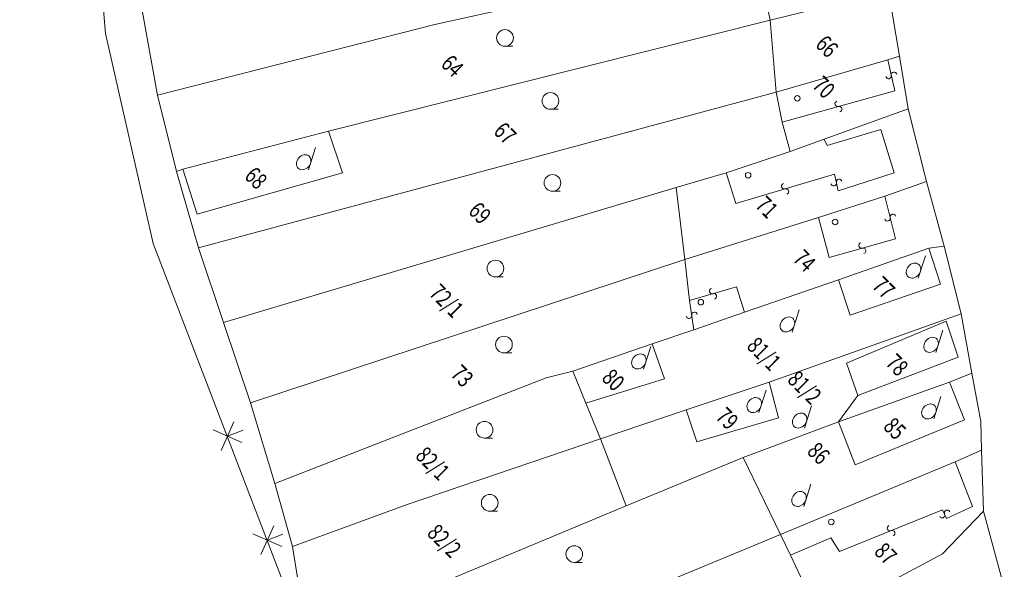
# Model space of a CAD drawing. Units: metres. Extents: x -233478 to 0, y -1250472 to 0.
# Drawn here: x -232313 to -232136, y -1249166 to -1249067 of the extents above; entities that cross this region are included whole.
import ezdxf
from ezdxf.enums import TextEntityAlignment as Align

# ---------------------------------------------------------------- set-up
doc = ezdxf.new("R2010")
doc.units = ezdxf.units.M
doc.header["$MEASUREMENT"] = 0
for name, color, linetype, lineweight in [('Vrstva 10', 7, 'Continuous', 0), ('Vrstva 11', 7, 'Continuous', 0), ('Vrstva 16', 7, 'Continuous', 0), ('Vrstva 63', 7, 'Continuous', 0)]:
    doc.layers.add(name, color=color, linetype=linetype, lineweight=lineweight)
doc.styles.add('Style-cs_Italics', font='cs_Italics.shx')

# ---------------------------------------------------------------- blocks, each defined once
blk = doc.blocks.new('*U549')
at = {"layer": 'Vrstva 10', "color": 7, "linetype": 'Continuous', "lineweight": 0, "flags": 128}
blk.add_lwpolyline([(-232291.41, -1249065.27), (-232240.85, -1249055.5), (-232206.48, -1249048.13), (-232190.12, -1249044.81), (-232188.9, -1249050.74), (-232187.71, -1249056.81), (-232238.79, -1249068.17), (-232288.65, -1249080.83), (-232291.41, -1249065.27)], dxfattribs=at)
blk = doc.blocks.new('*U548')
at = {"layer": 'Vrstva 10', "color": 7, "linetype": 'Continuous', "lineweight": 0}
blk.add_blockref('*U549', (232291.41, 1249065.27), dxfattribs=at)
blk = doc.blocks.new('*U553')
at = {"layer": 'Vrstva 10', "color": 7, "linetype": 'Continuous', "lineweight": 0, "flags": 128}
blk.add_lwpolyline([(-232181.14, -1249055.37), (-232179.82, -1249061.05), (-232178.5, -1249067.39), (-232257.91, -1249087.28), (-232284.04, -1249094.15), (-232285.23, -1249094.55), (-232288.65, -1249080.83), (-232238.79, -1249068.17), (-232187.71, -1249056.81), (-232181.14, -1249055.37)], dxfattribs=at)
blk = doc.blocks.new('*U552')
at = {"layer": 'Vrstva 10', "color": 7, "linetype": 'Continuous', "lineweight": 0}
blk.add_blockref('*U553', (232181.14, 1249055.37), dxfattribs=at)
blk = doc.blocks.new('S30')
at = {"layer": 'Vrstva 10', "color": 7, "linetype": 'Continuous', "lineweight": 0}
blk.add_line((0, 0), (0.707, 0), dxfattribs=at)
blk.add_circle((0, 0.75), 0.75, dxfattribs=at)
blk = doc.blocks.new('*U7')
at = {"layer": 'Vrstva 10', "color": 7, "linetype": 'Continuous', "lineweight": 0, "xscale": 2, "yscale": 2, "zscale": 2}
blk.add_blockref('S30', (0, 0), dxfattribs=at)
blk = doc.blocks.new('*U555')
at = {"layer": 'Vrstva 10', "color": 7, "linetype": 'Continuous', "lineweight": 0, "flags": 128}
blk.add_lwpolyline([(-232178.5, -1249067.39), (-232179.82, -1249061.05), (-232181.14, -1249055.37), (-232162.53, -1249051.01), (-232158.97, -1249049.95), (-232157.25, -1249062.08), (-232178.5, -1249067.39)], dxfattribs=at)
blk = doc.blocks.new('*U554')
at = {"layer": 'Vrstva 10', "color": 7, "linetype": 'Continuous', "lineweight": 0}
blk.add_blockref('*U555', (232178.5, 1249067.39), dxfattribs=at)
blk = doc.blocks.new('*U557')
at = {"layer": 'Vrstva 10', "color": 7, "linetype": 'Continuous', "lineweight": 0, "flags": 128}
blk.add_lwpolyline([(-232178.5, -1249067.39), (-232157.25, -1249062.08), (-232155.27, -1249073.84), (-232157.39, -1249074.5), (-232177.45, -1249080.31), (-232178.5, -1249067.39)], dxfattribs=at)
blk = doc.blocks.new('*U556')
at = {"layer": 'Vrstva 10', "color": 7, "linetype": 'Continuous', "lineweight": 0}
blk.add_blockref('*U557', (232178.5, 1249067.39), dxfattribs=at)
blk = doc.blocks.new('*U559')
at = {"layer": 'Vrstva 10', "color": 7, "linetype": 'Continuous', "lineweight": 0, "flags": 128}
blk.add_lwpolyline([(-232178.5, -1249067.39), (-232177.45, -1249080.31), (-232281.26, -1249108.26), (-232285.23, -1249094.55), (-232284.04, -1249094.15), (-232281.52, -1249102.19), (-232255.39, -1249094.79), (-232257.91, -1249087.28), (-232178.5, -1249067.39)], dxfattribs=at)
blk = doc.blocks.new('*U558')
at = {"layer": 'Vrstva 10', "color": 7, "linetype": 'Continuous', "lineweight": 0}
blk.add_blockref('*U559', (232178.5, 1249067.39), dxfattribs=at)
blk = doc.blocks.new('*U561')
at = {"layer": 'Vrstva 10', "color": 7, "linetype": 'Continuous', "lineweight": 0, "flags": 128}
blk.add_lwpolyline([(-232281.52, -1249102.19), (-232284.04, -1249094.15), (-232257.91, -1249087.28), (-232255.39, -1249094.79), (-232281.52, -1249102.19)], dxfattribs=at)
blk = doc.blocks.new('*U560')
at = {"layer": 'Vrstva 10', "color": 7, "linetype": 'Continuous', "lineweight": 0}
blk.add_blockref('*U561', (232281.52, 1249102.19), dxfattribs=at)
blk = doc.blocks.new('S431')
at = {"layer": 'Vrstva 10', "color": 7, "linetype": 'Continuous', "lineweight": 0}
blk.add_line((0, 0), (0.634, 2.008), dxfattribs=at)
blk.add_ellipse((-0.431, 0.682), major_axis=(0.475, 0.555), ratio=0.808635, dxfattribs=at)
blk = doc.blocks.new('*U13')
at = {"layer": 'Vrstva 10', "color": 7, "linetype": 'Continuous', "lineweight": 0, "xscale": 2, "yscale": 2, "zscale": 2}
blk.add_blockref('S431', (0, 0), dxfattribs=at)
blk = doc.blocks.new('*U563')
at = {"layer": 'Vrstva 10', "color": 7, "linetype": 'Continuous', "lineweight": 0, "flags": 128}
blk.add_lwpolyline([(-232281.26, -1249108.26), (-232177.45, -1249080.31), (-232176.38, -1249085.69), (-232174.92, -1249090.97), (-232186.41, -1249094.8), (-232195.38, -1249097.44), (-232276.77, -1249121.69), (-232281.26, -1249108.26)], dxfattribs=at)
blk = doc.blocks.new('*U562')
at = {"layer": 'Vrstva 10', "color": 7, "linetype": 'Continuous', "lineweight": 0}
blk.add_blockref('*U563', (232281.26, 1249108.26), dxfattribs=at)
blk = doc.blocks.new('*U565')
at = {"layer": 'Vrstva 10', "color": 7, "linetype": 'Continuous', "lineweight": 0, "flags": 128}
blk.add_lwpolyline([(-232174.92, -1249090.97), (-232176.38, -1249085.69), (-232177.45, -1249080.31), (-232157.39, -1249074.5), (-232155.27, -1249073.84), (-232153.7, -1249083.29), (-232168.78, -1249088.74), (-232174.92, -1249090.97)], dxfattribs=at)
blk = doc.blocks.new('*U564')
at = {"layer": 'Vrstva 10', "color": 7, "linetype": 'Continuous', "lineweight": 0}
blk.add_blockref('*U565', (232174.92, 1249090.97), dxfattribs=at)
blk = doc.blocks.new('S45')
at = {"layer": 'Vrstva 10', "color": 7, "linetype": 'Continuous', "lineweight": 0}
blk.add_circle((0, 0), 0.25, dxfattribs=at)
blk = doc.blocks.new('*U3')
at = {"layer": 'Vrstva 10', "color": 7, "linetype": 'Continuous', "lineweight": 0, "xscale": 2, "yscale": 2, "zscale": 2}
blk.add_blockref('S45', (0, 0), dxfattribs=at)
blk = doc.blocks.new('*U567')
at = {"layer": 'Vrstva 10', "color": 7, "linetype": 'Continuous', "lineweight": 0, "flags": 128}
blk.add_lwpolyline([(-232195.38, -1249097.44), (-232186.41, -1249094.8), (-232174.92, -1249090.97), (-232168.78, -1249088.74), (-232153.7, -1249083.29), (-232150.4, -1249096.36), (-232157.92, -1249099.01), (-232169.8, -1249102.84), (-232193.82, -1249110.36), (-232195.38, -1249097.44)], dxfattribs=at)
blk = doc.blocks.new('*U566')
at = {"layer": 'Vrstva 10', "color": 7, "linetype": 'Continuous', "lineweight": 0}
blk.add_blockref('*U567', (232195.38, 1249097.44), dxfattribs=at)
blk = doc.blocks.new('*U569')
at = {"layer": 'Vrstva 10', "color": 7, "linetype": 'Continuous', "lineweight": 0, "flags": 128}
blk.add_lwpolyline([(-232195.38, -1249097.44), (-232193.82, -1249110.36), (-232271.89, -1249136.08), (-232276.77, -1249121.69), (-232195.38, -1249097.44)], dxfattribs=at)
blk = doc.blocks.new('*U568')
at = {"layer": 'Vrstva 10', "color": 7, "linetype": 'Continuous', "lineweight": 0}
blk.add_blockref('*U569', (232195.38, 1249097.44), dxfattribs=at)
blk = doc.blocks.new('*U571')
at = {"layer": 'Vrstva 10', "color": 7, "linetype": 'Continuous', "lineweight": 0, "flags": 128}
blk.add_lwpolyline([(-232193.82, -1249110.36), (-232193.01, -1249117.73), (-232192.21, -1249123.01), (-232199.74, -1249125.52), (-232213.99, -1249130.41), (-232218.74, -1249131.6), (-232267.53, -1249150.58), (-232271.89, -1249136.08), (-232193.82, -1249110.36)], dxfattribs=at)
blk = doc.blocks.new('*U570')
at = {"layer": 'Vrstva 10', "color": 7, "linetype": 'Continuous', "lineweight": 0}
blk.add_blockref('*U571', (232193.82, 1249110.36), dxfattribs=at)
blk = doc.blocks.new('*U573')
at = {"layer": 'Vrstva 10', "color": 7, "linetype": 'Continuous', "lineweight": 0, "flags": 128}
blk.add_lwpolyline([(-232192.21, -1249123.01), (-232193.01, -1249117.73), (-232193.82, -1249110.36), (-232169.8, -1249102.84), (-232157.92, -1249099.01), (-232150.4, -1249096.36), (-232147.22, -1249107.94), (-232149.99, -1249108.34), (-232166.23, -1249114.02), (-232183.12, -1249119.83), (-232192.21, -1249123.01)], dxfattribs=at)
blk = doc.blocks.new('*U572')
at = {"layer": 'Vrstva 10', "color": 7, "linetype": 'Continuous', "lineweight": 0}
blk.add_blockref('*U573', (232192.21, 1249123.01), dxfattribs=at)
blk = doc.blocks.new('*U575')
at = {"layer": 'Vrstva 10', "color": 7, "linetype": 'Continuous', "lineweight": 0, "flags": 128}
blk.add_lwpolyline([(-232166.23, -1249114.02), (-232149.99, -1249108.34), (-232147.89, -1249114.8), (-232164.13, -1249120.35), (-232166.23, -1249114.02)], dxfattribs=at)
blk = doc.blocks.new('*U574')
at = {"layer": 'Vrstva 10', "color": 7, "linetype": 'Continuous', "lineweight": 0}
blk.add_blockref('*U575', (232166.23, 1249114.02), dxfattribs=at)
blk = doc.blocks.new('*U577')
at = {"layer": 'Vrstva 10', "color": 7, "linetype": 'Continuous', "lineweight": 0, "flags": 128}
blk.add_lwpolyline([(-232162.77, -1249134.81), (-232164.79, -1249129), (-232146.88, -1249121.43), (-232144.73, -1249127.9), (-232162.77, -1249134.81)], dxfattribs=at)
blk = doc.blocks.new('*U576')
at = {"layer": 'Vrstva 10', "color": 7, "linetype": 'Continuous', "lineweight": 0}
blk.add_blockref('*U577', (232162.77, 1249134.81), dxfattribs=at)
blk = doc.blocks.new('*U579')
at = {"layer": 'Vrstva 10', "color": 7, "linetype": 'Continuous', "lineweight": 0, "flags": 128}
blk.add_lwpolyline([(-232193.62, -1249137.38), (-232178.7, -1249132.41), (-232177.03, -1249138.79), (-232191.69, -1249143.11), (-232193.62, -1249137.38)], dxfattribs=at)
blk = doc.blocks.new('*U578')
at = {"layer": 'Vrstva 10', "color": 7, "linetype": 'Continuous', "lineweight": 0}
blk.add_blockref('*U579', (232193.62, 1249137.38), dxfattribs=at)
blk = doc.blocks.new('*U581')
at = {"layer": 'Vrstva 10', "color": 7, "linetype": 'Continuous', "lineweight": 0, "flags": 128}
blk.add_lwpolyline([(-232213.99, -1249130.41), (-232199.74, -1249125.52), (-232197.48, -1249131.8), (-232211.65, -1249136.16), (-232213.99, -1249130.41)], dxfattribs=at)
blk = doc.blocks.new('*U580')
at = {"layer": 'Vrstva 10', "color": 7, "linetype": 'Continuous', "lineweight": 0}
blk.add_blockref('*U581', (232213.99, 1249130.41), dxfattribs=at)
blk = doc.blocks.new('*U583')
at = {"layer": 'Vrstva 10', "color": 7, "linetype": 'Continuous', "lineweight": 0, "flags": 128}
blk.add_lwpolyline([(-232208.99, -1249142.55), (-232211.65, -1249136.16), (-232197.48, -1249131.8), (-232199.74, -1249125.52), (-232192.21, -1249123.01), (-232183.12, -1249119.83), (-232166.23, -1249114.02), (-232164.13, -1249120.35), (-232147.89, -1249114.8), (-232149.99, -1249108.34), (-232147.22, -1249107.94), (-232144.18, -1249120.12), (-232178.7, -1249132.41), (-232193.62, -1249137.38), (-232208.99, -1249142.55)], dxfattribs=at)
blk = doc.blocks.new('*U582')
at = {"layer": 'Vrstva 10', "color": 7, "linetype": 'Continuous', "lineweight": 0}
blk.add_blockref('*U583', (232208.99, 1249142.55), dxfattribs=at)
blk = doc.blocks.new('*U585')
at = {"layer": 'Vrstva 10', "color": 7, "linetype": 'Continuous', "lineweight": 0, "flags": 128}
blk.add_lwpolyline([(-232208.99, -1249142.55), (-232193.62, -1249137.38), (-232191.69, -1249143.11), (-232177.03, -1249138.79), (-232178.7, -1249132.41), (-232144.18, -1249120.12), (-232142.24, -1249130.8), (-232146.29, -1249132.38), (-232166.25, -1249139.53)], dxfattribs=at)
blk = doc.blocks.new('*U586')
at = {"layer": 'Vrstva 63', "color": 7, "linetype": 'Continuous', "lineweight": 0, "flags": 128}
blk.add_lwpolyline([(-232166.25, -1249139.53), (-232162.77, -1249134.81)], dxfattribs=at)
blk = doc.blocks.new('*U587')
at = {"layer": 'Vrstva 10', "color": 7, "linetype": 'Continuous', "lineweight": 0, "flags": 128}
blk.add_lwpolyline([(-232162.77, -1249134.81), (-232144.73, -1249127.9), (-232146.88, -1249121.43), (-232164.79, -1249129), (-232162.77, -1249134.81)], dxfattribs=at)
blk = doc.blocks.new('*U588')
at = {"layer": 'Vrstva 63', "color": 7, "linetype": 'Continuous', "lineweight": 0, "flags": 128}
blk.add_lwpolyline([(-232162.77, -1249134.81), (-232166.25, -1249139.53)], dxfattribs=at)
blk = doc.blocks.new('*U589')
at = {"layer": 'Vrstva 10', "color": 7, "linetype": 'Continuous', "lineweight": 0, "flags": 128}
blk.add_lwpolyline([(-232166.25, -1249139.53), (-232183.35, -1249145.91), (-232204.38, -1249154.62), (-232208.99, -1249142.55)], dxfattribs=at)
blk = doc.blocks.new('*U584')
at = {"layer": 'Vrstva 10', "color": 7, "linetype": 'Continuous', "lineweight": 0}
for name in ['*U585', '*U587', '*U589']:
    blk.add_blockref(name, (232208.99, 1249142.55), dxfattribs=at)
at = {"layer": 'Vrstva 63', "color": 7, "linetype": 'Continuous', "lineweight": 0}
for name in ['*U586', '*U588']:
    blk.add_blockref(name, (232208.99, 1249142.55), dxfattribs=at)
blk = doc.blocks.new('*U591')
at = {"layer": 'Vrstva 10', "color": 7, "linetype": 'Continuous', "lineweight": 0, "flags": 128}
blk.add_lwpolyline([(-232267.53, -1249150.58), (-232218.74, -1249131.6), (-232213.99, -1249130.41), (-232211.65, -1249136.16), (-232208.99, -1249142.55), (-232243.75, -1249154.38), (-232264.33, -1249161.91), (-232267.53, -1249150.58)], dxfattribs=at)
blk = doc.blocks.new('*U590')
at = {"layer": 'Vrstva 10', "color": 7, "linetype": 'Continuous', "lineweight": 0}
blk.add_blockref('*U591', (232267.53, 1249150.58), dxfattribs=at)
blk = doc.blocks.new('*U593')
at = {"layer": 'Vrstva 10', "color": 7, "linetype": 'Continuous', "lineweight": 0, "flags": 128}
blk.add_lwpolyline([(-232264.33, -1249161.91), (-232243.75, -1249154.38), (-232208.99, -1249142.55), (-232204.38, -1249154.62), (-232250.33, -1249173.76), (-232259.97, -1249177.86), (-232261.68, -1249178.65), (-232264.33, -1249161.91)], dxfattribs=at)
blk = doc.blocks.new('*U592')
at = {"layer": 'Vrstva 10', "color": 7, "linetype": 'Continuous', "lineweight": 0}
blk.add_blockref('*U593', (232264.33, 1249161.91), dxfattribs=at)
blk = doc.blocks.new('*U595')
at = {"layer": 'Vrstva 10', "color": 7, "linetype": 'Continuous', "lineweight": 0, "flags": 128}
blk.add_lwpolyline([(-232250.33, -1249173.76), (-232204.38, -1249154.62), (-232183.35, -1249145.91), (-232176.68, -1249159.77), (-232198.07, -1249168.62), (-232204.41, -1249171.27), (-232259.71, -1249193.83), (-232261.68, -1249178.65), (-232259.97, -1249177.86), (-232258.13, -1249183.39), (-232247.83, -1249179.69), (-232250.33, -1249173.76)], dxfattribs=at)
blk = doc.blocks.new('*U594')
at = {"layer": 'Vrstva 10', "color": 7, "linetype": 'Continuous', "lineweight": 0}
blk.add_blockref('*U595', (232250.33, 1249173.76), dxfattribs=at)
blk = doc.blocks.new('*U599')
at = {"layer": 'Vrstva 10', "color": 7, "linetype": 'Continuous', "lineweight": 0, "flags": 128}
blk.add_lwpolyline([(-232166.25, -1249139.53), (-232146.29, -1249132.38), (-232143.57, -1249139.18), (-232163.25, -1249147.24), (-232166.25, -1249139.53)], dxfattribs=at)
blk = doc.blocks.new('*U598')
at = {"layer": 'Vrstva 10', "color": 7, "linetype": 'Continuous', "lineweight": 0}
blk.add_blockref('*U599', (232166.25, 1249139.53), dxfattribs=at)
blk = doc.blocks.new('*U601')
at = {"layer": 'Vrstva 10', "color": 7, "linetype": 'Continuous', "lineweight": 0, "flags": 128}
blk.add_lwpolyline([(-232176.68, -1249159.77), (-232183.35, -1249145.91), (-232166.25, -1249139.53), (-232163.25, -1249147.24), (-232143.57, -1249139.18), (-232146.29, -1249132.38), (-232142.24, -1249130.8), (-232140.67, -1249139.44), (-232140.54, -1249144.6), (-232145.29, -1249146.71), (-232176.68, -1249159.77)], dxfattribs=at)
blk = doc.blocks.new('*U600')
at = {"layer": 'Vrstva 10', "color": 7, "linetype": 'Continuous', "lineweight": 0}
blk.add_blockref('*U601', (232176.68, 1249159.77), dxfattribs=at)
blk = doc.blocks.new('*U603')
at = {"layer": 'Vrstva 10', "color": 7, "linetype": 'Continuous', "lineweight": 0, "flags": 128}
blk.add_lwpolyline([(-232176.68, -1249159.77), (-232145.29, -1249146.71), (-232140.54, -1249144.6), (-232140.14, -1249155.56), (-232147.54, -1249163.23), (-232169.45, -1249174.97), (-232174.86, -1249163.48), (-232176.68, -1249159.77)], dxfattribs=at)
blk = doc.blocks.new('*U602')
at = {"layer": 'Vrstva 10', "color": 7, "linetype": 'Continuous', "lineweight": 0}
blk.add_blockref('*U603', (232176.68, 1249159.77), dxfattribs=at)
blk = doc.blocks.new('*U605')
at = {"layer": 'Vrstva 10', "color": 7, "linetype": 'Continuous', "lineweight": 0, "flags": 128}
blk.add_lwpolyline([(-232176.68, -1249159.77), (-232174.86, -1249163.48), (-232169.45, -1249174.97), (-232185.67, -1249183.78), (-232247.57, -1249207.68), (-232254.83, -1249208.34), (-232259.71, -1249193.83), (-232204.41, -1249171.27), (-232202.41, -1249175.44), (-232195.81, -1249172.93), (-232198.07, -1249168.62), (-232176.68, -1249159.77)], dxfattribs=at)
blk = doc.blocks.new('*U604')
at = {"layer": 'Vrstva 10', "color": 7, "linetype": 'Continuous', "lineweight": 0}
blk.add_blockref('*U605', (232176.68, 1249159.77), dxfattribs=at)
blk = doc.blocks.new('*U609')
at = {"layer": 'Vrstva 10', "color": 7, "linetype": 'Continuous', "lineweight": 0, "flags": 128}
blk.add_lwpolyline([(-232254.83, -1249208.34), (-232247.57, -1249207.68), (-232185.67, -1249183.78), (-232169.45, -1249174.97), (-232147.54, -1249163.23), (-232140.14, -1249155.56), (-232136.43, -1249169.26), (-232186.34, -1249189.22), (-232248.24, -1249212.95), (-232251.81, -1249215.6), (-232254.83, -1249208.34)], dxfattribs=at)
blk = doc.blocks.new('*U608')
at = {"layer": 'Vrstva 10', "color": 7, "linetype": 'Continuous', "lineweight": 0}
blk.add_blockref('*U609', (232254.83, 1249208.34), dxfattribs=at)
blk = doc.blocks.new('*U1104')
at = {"layer": 'Vrstva 10', "color": 7, "linetype": 'Continuous', "lineweight": 0, "flags": 128}
blk.add_lwpolyline([(-232313.26, -1248911.69), (-232309.29, -1248938.67), (-232300.87, -1248977.82), (-232301.66, -1249025.85), (-232297.96, -1249069.77), (-232289.38, -1249107.49), (-232265.36, -1249170.04), (-232264.57, -1249189.94), (-232358.6, -1249211.53), (-232449.69, -1248942.61), (-232313.26, -1248911.69)], dxfattribs=at)
blk = doc.blocks.new('*U1103')
at = {"layer": 'Vrstva 10', "color": 7, "linetype": 'Continuous', "lineweight": 0}
blk.add_blockref('*U1104', (232313.26, 1248911.69), dxfattribs=at)
blk = doc.blocks.new('S298_27')
at = {"layer": 'Vrstva 16', "color": 204, "linetype": 'Continuous', "lineweight": 0}
for p, q in [((-6.042095, 0.979108), (-4.042287, -1.02126)), ((-6.042052, -1.020836), (-4.042151, 0.979151)), ((3.957914, 0.978677), (5.957901, -1.021225)), ((3.957957, -1.021267), (5.957858, 0.97872)), ((-5.042102, -0.020843), (-5.042392, -1.520945)), ((4.957907, -0.021274), (4.957796, -1.520909))]:
    blk.add_line(p, q, dxfattribs=at)
blk = doc.blocks.new('*U1611')
at = {"layer": 'Vrstva 16', "color": 204, "linetype": 'Continuous', "lineweight": 0, "flags": 128}
blk.add_lwpolyline([(-232190.96, -1249467.55), (-232192.02, -1249461.07), (-232204.02, -1249420.42), (-232217.48, -1249375.01), (-232225.65, -1249346.83), (-232233.57, -1249314.91), (-232244.79, -1249272.63), (-232253.88, -1249240.62), (-232264.18, -1249198), (-232264.44, -1249194.04), (-232264.57, -1249189.94), (-232265.36, -1249170.04), (-232289.38, -1249107.49), (-232297.96, -1249069.77), (-232301.66, -1249025.85), (-232300.87, -1248977.82), (-232309.29, -1248938.67)], dxfattribs=at)
at = {"layer": 'Vrstva 16', "color": 204, "linetype": 'Continuous', "lineweight": 0, "xscale": 2, "yscale": 2, "zscale": 2, "rotation": 111.007485}
blk.add_blockref('S298_27', (-232272.53, -1249151.369), dxfattribs=at)
blk = doc.blocks.new('*U1610')
at = {"layer": 'Vrstva 16', "color": 204, "linetype": 'Continuous', "lineweight": 0}
blk.add_blockref('*U1611', (232628.68, 1248340.58), dxfattribs=at)
blk = doc.blocks.new('*U2316')
at = {"layer": 'Vrstva 11', "color": 1, "linetype": 'Continuous', "lineweight": 0, "flags": 128}
blk.add_lwpolyline([(-232166.05, -1249162.84), (-232167.61, -1249160.33), (-232174.86, -1249163.48), (-232176.68, -1249159.77), (-232145.29, -1249146.71), (-232142.13, -1249154.7), (-232146.79, -1249156.86)], dxfattribs=at)
blk = doc.blocks.new('S434_218')
at = {"layer": 'Vrstva 11', "color": 1, "linetype": 'Continuous', "lineweight": 0}
for centre, start, end in [((0, 0.25), 89.99998, 269.99998), ((0, -0.25), 269.99998, 89.99998)]:
    blk.add_arc(centre, 0.25, start, end, dxfattribs=at)
blk = doc.blocks.new('S434_219')
at = {"layer": 'Vrstva 11', "color": 1, "linetype": 'Continuous', "lineweight": 0}
for centre, start, end in [((0, 0.25), 90.00002, 270.00002), ((0, -0.25), 270.00002, 90.00002)]:
    blk.add_arc(centre, 0.25, start, end, dxfattribs=at)
blk = doc.blocks.new('*U2317')
at = {"layer": 'Vrstva 11', "color": 1, "linetype": 'Continuous', "lineweight": 0, "flags": 128}
blk.add_lwpolyline([(-232146.79, -1249156.86), (-232147.51, -1249155.3), (-232166.05, -1249162.84)], dxfattribs=at)
at = {"layer": 'Vrstva 11', "color": 1, "linetype": 'Continuous', "lineweight": 0}
for name, p, xscale, yscale, zscale, rotation in [('S434_218', (-232147.15, -1249156.08), 2.000001, 2.000001, 2.000001, 114.775159), ('S434_219', (-232156.78, -1249159.07), 2, 2, 2, 202.130981)]:
    blk.add_blockref(name, p, dxfattribs=dict(at, xscale=xscale, yscale=yscale, zscale=zscale, rotation=rotation))
blk = doc.blocks.new('*U2315')
at = {"layer": 'Vrstva 11', "color": 1, "linetype": 'Continuous', "lineweight": 0}
for name in ['*U2316', '*U2317']:
    blk.add_blockref(name, (232166.05, 1249162.84), dxfattribs=at)
blk = doc.blocks.new('*U2321')
at = {"layer": 'Vrstva 11', "color": 1, "linetype": 'Continuous', "lineweight": 0, "flags": 128}
blk.add_lwpolyline([(-232184.56, -1249115.27), (-232183.12, -1249119.83), (-232192.21, -1249123.01)], dxfattribs=at)
blk = doc.blocks.new('S434_220')
at = {"layer": 'Vrstva 11', "color": 1, "linetype": 'Continuous', "lineweight": 0}
for centre, start, end in [((0, 0.25), 89.99997, 269.99997), ((0, -0.25), 269.99997, 89.99997)]:
    blk.add_arc(centre, 0.25, start, end, dxfattribs=at)
blk = doc.blocks.new('S434_221')
at = {"layer": 'Vrstva 11', "color": 1, "linetype": 'Continuous', "lineweight": 0}
for centre, start, end in [((0, 0.25), 89.99995, 269.99995), ((0, -0.25), 269.99995, 89.99995)]:
    blk.add_arc(centre, 0.25, start, end, dxfattribs=at)
blk = doc.blocks.new('*U2322')
at = {"layer": 'Vrstva 11', "color": 1, "linetype": 'Continuous', "lineweight": 0, "flags": 128}
blk.add_lwpolyline([(-232192.21, -1249123.01), (-232193.01, -1249117.73), (-232184.56, -1249115.27)], dxfattribs=at)
at = {"layer": 'Vrstva 11', "color": 1, "linetype": 'Continuous', "lineweight": 0, "xscale": 1.999999, "yscale": 1.999999, "zscale": 1.999999}
for name, p, rotation in [('S434_221', (-232188.785, -1249116.5), 16.231603), ('S434_220', (-232192.61, -1249120.37), 98.61568)]:
    blk.add_blockref(name, p, dxfattribs=dict(at, rotation=rotation))
blk = doc.blocks.new('*U2320')
at = {"layer": 'Vrstva 11', "color": 1, "linetype": 'Continuous', "lineweight": 0}
for name in ['*U2322', '*U2321']:
    blk.add_blockref(name, (232184.56, 1249115.27), dxfattribs=at)
blk = doc.blocks.new('*U2326')
at = {"layer": 'Vrstva 11', "color": 1, "linetype": 'Continuous', "lineweight": 0, "flags": 128}
blk.add_lwpolyline([(-232167.93, -1249110), (-232169.8, -1249102.84), (-232157.92, -1249099.01)], dxfattribs=at)
blk = doc.blocks.new('S434_222')
at = {"layer": 'Vrstva 11', "color": 1, "linetype": 'Continuous', "lineweight": 0}
for centre, start, end in [((0, 0.25), 90.00007, 270.00007), ((0, -0.25), 270.00007, 90.00007)]:
    blk.add_arc(centre, 0.25, start, end, dxfattribs=at)
blk = doc.blocks.new('S434_223')
at = {"layer": 'Vrstva 11', "color": 1, "linetype": 'Continuous', "lineweight": 0}
for centre, start, end in [((0, 0.25), 90.00004, 270.00004), ((0, -0.25), 270.00004, 90.00004)]:
    blk.add_arc(centre, 0.25, start, end, dxfattribs=at)
blk = doc.blocks.new('*U2327')
at = {"layer": 'Vrstva 11', "color": 1, "linetype": 'Continuous', "lineweight": 0, "flags": 128}
blk.add_lwpolyline([(-232157.92, -1249099.01), (-232155.97, -1249106.65), (-232167.93, -1249110)], dxfattribs=at)
at = {"layer": 'Vrstva 11', "color": 1, "linetype": 'Continuous', "lineweight": 0}
for name, p, xscale, yscale, zscale, rotation in [('S434_222', (-232156.945, -1249102.83), 2.000001, 2.000001, 2.000001, 284.318152), ('S434_223', (-232161.95, -1249108.325), 1.999998, 1.999998, 1.999998, 195.647534)]:
    blk.add_blockref(name, p, dxfattribs=dict(at, xscale=xscale, yscale=yscale, zscale=zscale, rotation=rotation))
blk = doc.blocks.new('*U2325')
at = {"layer": 'Vrstva 11', "color": 1, "linetype": 'Continuous', "lineweight": 0}
for name in ['*U2326', '*U2327']:
    blk.add_blockref(name, (232167.93, 1249110), dxfattribs=at)
blk = doc.blocks.new('*U2331')
at = {"layer": 'Vrstva 11', "color": 1, "linetype": 'Continuous', "lineweight": 0, "flags": 128}
blk.add_lwpolyline([(-232184.68, -1249100.3), (-232186.41, -1249094.8), (-232174.92, -1249090.97), (-232168.78, -1249088.74), (-232168.29, -1249089.89), (-232158.6, -1249087.01), (-232156.21, -1249094.8), (-232166.26, -1249098.03)], dxfattribs=at)
blk = doc.blocks.new('S434_224')
at = {"layer": 'Vrstva 11', "color": 1, "linetype": 'Continuous', "lineweight": 0}
for centre, start, end in [((0, 0.25), 90.00001, 270.00001), ((0, -0.25), 270.00001, 90.00001)]:
    blk.add_arc(centre, 0.25, start, end, dxfattribs=at)
blk = doc.blocks.new('S434_225')
at = {"layer": 'Vrstva 11', "color": 1, "linetype": 'Continuous', "lineweight": 0}
for centre, start, end in [((0, 0.25), 90.00007, 270.00007), ((0, -0.25), 270.00007, 90.00007)]:
    blk.add_arc(centre, 0.25, start, end, dxfattribs=at)
blk = doc.blocks.new('*U2332')
at = {"layer": 'Vrstva 11', "color": 1, "linetype": 'Continuous', "lineweight": 0, "flags": 128}
blk.add_lwpolyline([(-232166.26, -1249098.03), (-232166.97, -1249095.03), (-232184.68, -1249100.3)], dxfattribs=at)
at = {"layer": 'Vrstva 11', "color": 1, "linetype": 'Continuous', "lineweight": 0}
for name, p, xscale, yscale, zscale, rotation in [('S434_225', (-232175.825, -1249097.665), 2.000001, 2.000001, 2.000001, 196.571455), ('S434_224', (-232166.615, -1249096.53), 2.000002, 2.000002, 2.000002, 103.315004)]:
    blk.add_blockref(name, p, dxfattribs=dict(at, xscale=xscale, yscale=yscale, zscale=zscale, rotation=rotation))
blk = doc.blocks.new('*U2330')
at = {"layer": 'Vrstva 11', "color": 1, "linetype": 'Continuous', "lineweight": 0}
for name in ['*U2331', '*U2332']:
    blk.add_blockref(name, (232184.68, 1249100.3), dxfattribs=at)
blk = doc.blocks.new('*U2336')
at = {"layer": 'Vrstva 11', "color": 1, "linetype": 'Continuous', "lineweight": 0, "flags": 128}
blk.add_lwpolyline([(-232176.38, -1249085.69), (-232177.45, -1249080.31), (-232157.39, -1249074.5)], dxfattribs=at)
blk = doc.blocks.new('S434_226')
at = {"layer": 'Vrstva 11', "color": 1, "linetype": 'Continuous', "lineweight": 0}
for centre, start, end in [((0, 0.25), 89.99998, 269.99998), ((0, -0.25), 269.99998, 89.99998)]:
    blk.add_arc(centre, 0.25, start, end, dxfattribs=at)
blk = doc.blocks.new('S434_227')
at = {"layer": 'Vrstva 11', "color": 1, "linetype": 'Continuous', "lineweight": 0}
for centre, start, end in [((0, 0.25), 89.99999, 269.99999), ((0, -0.25), 269.99999, 89.99999)]:
    blk.add_arc(centre, 0.25, start, end, dxfattribs=at)
blk = doc.blocks.new('*U2337')
at = {"layer": 'Vrstva 11', "color": 1, "linetype": 'Continuous', "lineweight": 0, "flags": 128}
blk.add_lwpolyline([(-232157.39, -1249074.5), (-232156.09, -1249080.07), (-232176.38, -1249085.69)], dxfattribs=at)
at = {"layer": 'Vrstva 11', "color": 1, "linetype": 'Continuous', "lineweight": 0}
for name, p, xscale, yscale, zscale, rotation in [('S434_226', (-232156.74, -1249077.285), 1.999998, 1.999998, 1.999998, 283.137292), ('S434_227', (-232166.235, -1249082.88), 2.000001, 2.000001, 2.000001, 195.48188)]:
    blk.add_blockref(name, p, dxfattribs=dict(at, xscale=xscale, yscale=yscale, zscale=zscale, rotation=rotation))
blk = doc.blocks.new('*U2335')
at = {"layer": 'Vrstva 11', "color": 1, "linetype": 'Continuous', "lineweight": 0}
for name in ['*U2336', '*U2337']:
    blk.add_blockref(name, (232176.38, 1249085.69), dxfattribs=at)
blk = doc.blocks.new('*U2632')
at = {"layer": 'Vrstva 10', "color": 7, "linetype": 'Continuous', "lineweight": 0, "flags": 128}
blk.add_lwpolyline([(-232136.43, -1249169.26), (-232140.14, -1249155.56), (-232140.54, -1249144.6), (-232140.67, -1249139.44), (-232142.24, -1249130.8), (-232144.18, -1249120.12), (-232147.22, -1249107.94), (-232150.4, -1249096.36), (-232153.7, -1249083.29), (-232155.27, -1249073.84), (-232157.25, -1249062.08), (-232158.97, -1249049.95), (-232159.89, -1249038.61), (-232161.34, -1249015.17), (-232162.53, -1249000.51), (-232162.92, -1248994.96), (-232163.46, -1248987.73), (-232164.77, -1248977.29), (-232167.01, -1248962.69), (-232169.26, -1248947.76)], dxfattribs=at)
blk = doc.blocks.new('*U2631')
at = {"layer": 'Vrstva 10', "color": 7, "linetype": 'Continuous', "lineweight": 0}
blk.add_blockref('*U2632', (232190.26, 1248718.46), dxfattribs=at)
blk = doc.blocks.new('*U2696')
at = {"layer": 'Vrstva 10', "color": 7, "linetype": 'Continuous', "lineweight": 0, "flags": 128}
for points in [[(-232293.65, -1248987.48), (-232291.7, -1249004.1), (-232290.36, -1249015.56), (-232291.16, -1249026.52), (-232291.81, -1249038.51), (-232292.59, -1249045.86), (-232291.41, -1249065.27), (-232288.65, -1249080.83), (-232285.23, -1249094.55), (-232281.26, -1249108.26), (-232276.77, -1249121.69), (-232271.89, -1249136.08), (-232267.53, -1249150.58), (-232264.33, -1249161.91), (-232261.68, -1249178.65)], [(-232190.96, -1249467.55), (-232192.02, -1249461.07), (-232204.02, -1249420.42), (-232217.48, -1249375.01), (-232225.65, -1249346.83), (-232233.57, -1249314.91), (-232244.79, -1249272.63), (-232253.88, -1249240.62), (-232264.18, -1249198), (-232264.44, -1249194.04), (-232264.57, -1249189.94), (-232265.36, -1249170.04), (-232289.38, -1249107.49), (-232297.96, -1249069.77), (-232301.66, -1249025.85), (-232300.87, -1248977.82), (-232309.29, -1248938.67)]]:
    blk.add_lwpolyline(points, dxfattribs=at)
blk = doc.blocks.new('*U2695')
at = {"layer": 'Vrstva 10', "color": 7, "linetype": 'Continuous', "lineweight": 0}
blk.add_blockref('*U2696', (232293.65, 1248987.48), dxfattribs=at)

msp = doc.modelspace()

# ---------------------------------------------------------------- block references
at = {"layer": 'Vrstva 10', "color": 7, "linetype": 'Continuous', "lineweight": 0}
for name, p in [('*U2695', (-232293.65, -1248987.48)), ('*U2631', (-232190.26, -1248718.46)), ('*U1103', (-232313.26, -1248911.69)), ('*U548', (-232291.41, -1249065.27)), ('*U554', (-232178.5, -1249067.39)), ('*U552', (-232181.14, -1249055.37)), ('*U556', (-232178.5, -1249067.39)), ('*U558', (-232178.5, -1249067.39)), ('*U7', (-232226.17, -1249072.06)), ('*U564', (-232174.92, -1249090.97)), ('*U562', (-232281.26, -1249108.26)), ('*U7', (-232218, -1249083.38)), ('*U3', (-232173.63, -1249081.4)), ('*U566', (-232195.38, -1249097.44)), ('*U560', (-232281.52, -1249102.19)), ('*U13', (-232261.48, -1249094.25)), ('*U3', (-232182.47, -1249095.23)), ('*U7', (-232217.64, -1249098.11)), ('*U572', (-232192.21, -1249123.01)), ('*U568', (-232195.38, -1249097.44)), ('*U3', (-232166.84, -1249103.62)), ('*U582', (-232208.99, -1249142.55)), ('*U574', (-232166.23, -1249114.02)), ('*U570', (-232193.82, -1249110.36)), ('*U7', (-232227.89, -1249113.48)), ('*U13', (-232151.89, -1249113.72)), ('*U3', (-232190.97, -1249118.02)), ('*U13', (-232174.55, -1249123.39)), ('*U584', (-232208.99, -1249142.55)), ('*U576', (-232162.77, -1249134.81)), ('*U13', (-232148.72, -1249127.05)), ('*U7', (-232226.35, -1249127.13)), ('*U580', (-232213.99, -1249130.41)), ('*U13', (-232201.25, -1249130.03)), ('*U590', (-232267.53, -1249150.58)), ('*U600', (-232176.68, -1249159.77)), ('*U578', (-232193.62, -1249137.38)), ('*U598', (-232166.25, -1249139.53)), ('*U13', (-232180.52, -1249137.87)), ('*U13', (-232149.12, -1249139.01)), ('*U13', (-232172.34, -1249140.65)), ('*U7', (-232229.85, -1249142.45)), ('*U592', (-232264.33, -1249161.91)), ('*U594', (-232250.33, -1249173.76)), ('*U602', (-232176.68, -1249159.77)), ('*U13', (-232172.46, -1249154.74)), ('*U7', (-232228.92, -1249155.57)), ('*U608', (-232254.83, -1249208.34)), ('*U3', (-232167.53, -1249157.5)), ('*U604', (-232176.68, -1249159.77)), ('*U7', (-232213.72, -1249164.77))]:
    msp.add_blockref(name, p, dxfattribs=at)
at = {"layer": 'Vrstva 11', "color": 1, "linetype": 'Continuous', "lineweight": 0}
for name, p in [('*U2335', (-232176.38, -1249085.69)), ('*U2330', (-232184.68, -1249100.3)), ('*U2325', (-232167.93, -1249110)), ('*U2320', (-232184.56, -1249115.27)), ('*U2315', (-232166.05, -1249162.84))]:
    msp.add_blockref(name, p, dxfattribs=at)
at = {"layer": 'Vrstva 16', "color": 204, "linetype": 'Continuous', "lineweight": 0}
msp.add_blockref('*U1610', (-232628.68, -1248340.58), dxfattribs=at)

# ---------------------------------------------------------------- texts
at = {"layer": 'Vrstva 10', "color": 7, "linetype": 'Continuous', "lineweight": 0, "style": 'Style-cs_Italics', "width": 0.749916}
for s, p in [('66', (-232167.239336, -1249071.000068)), ('64', (-232234.549336, -1249074.520068)), ('70', (-232167.799859, -1249078.359549)), ('67', (-232225.079906, -1249086.610511)), ('68', (-232269.850503, -1249094.649896)), ('71', (-232178.050506, -1249099.890012)), ('69', (-232229.609336, -1249100.950068)), ('74', (-232171.279906, -1249109.520511)), ('77', (-232157.039475, -1249114.369953)), ('72/1', (-232235.609826, -1249116.710236)), ('81/1', (-232178.549737, -1249126.23043)), ('78', (-232154.639072, -1249128.220338)), ('73', (-232232.790457, -1249130.219934)), ('80', (-232205.630244, -1249130.930145)), ('81/2', (-232171.250211, -1249132.279832)), ('79', (-232185.159906, -1249137.880511)), ('85', (-232155.039411, -1249139.660972)), ('82/1', (-232238.090211, -1249145.929832)), ('86', (-232168.72929, -1249144.100107)), ('82/2', (-232235.999684, -1249159.830235)), ('87', (-232156.669859, -1249162.129549))]:
    msp.add_text(s, height=2.998998, rotation=315.009, dxfattribs=at).set_placement(p, align=Align.TOP_CENTER)

doc.saveas('drawing.dxf')
